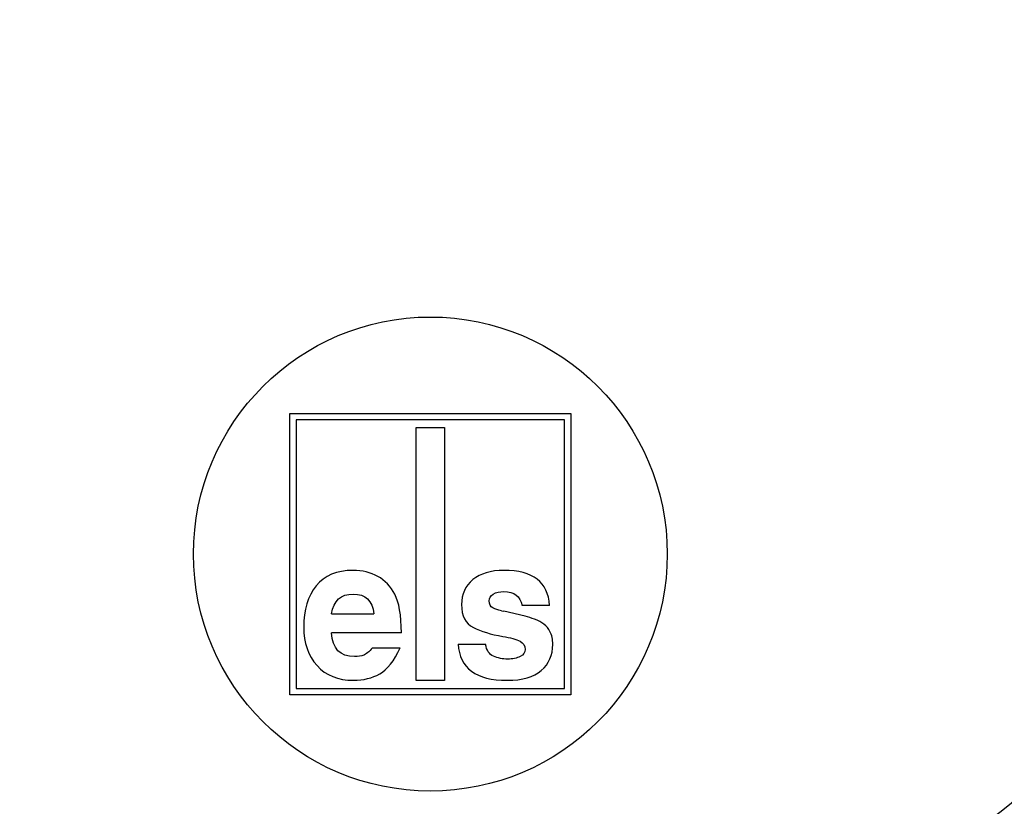
# Model space of a CAD drawing. Units: millimetres. Extents: x -3 to 844, y 0 to 594.
# Drawn here: x 663 to 678, y 388 to 400 of the extents above; entities that cross this region are included whole.
import ezdxf

# ---------------------------------------------------------------- set-up
doc = ezdxf.new("R2010")
doc.units = ezdxf.units.MM
doc.header["$LTSCALE"] = 46.255
doc.layers.get('0').update_dxf_attribs({"linetype": 'CONTINUOUS'})
doc.layers.add('BG_AK3_14_LEERGEH_DXF_DIMENSION', color=7, linetype='CONTINUOUS')
doc.layers.add('DREHSCHEIBE-DXF_CONTINUOUS_LINE', color=7, linetype='CONTINUOUS')
doc.styles.get("Standard").update_dxf_attribs({"font": 'txt', "width": 0.7})
doc.dimstyles.new('DIMSTYLE_1', dxfattribs={"dimtxt": 2.5, "dimasz": 3.5, "dimexe": 1.5, "dimexo": 0, "dimtad": 1, "dimdec": 3, "dimlfac": 2, "dimdsep": 46, "dimtxsty": 'STANDARD', "dimblk": '_FILLED', "dimblk1": '_FILLED', "dimblk2": '_FILLED', "dimcen": 0.09, "dimclrt": 5, "dimadec": 0, "dimazin": 0, "dimtp": 0.5, "dimtm": 0.5, "dimtfac": 1, "dimtdec": 3, "dimtofl": 0, "dimtmove": 0, "dimatfit": 3, "dimldrblk": '_FILLED', "dimfxl": 1, "dimtolj": 1, "dimarcsym": 0})

# ---------------------------------------------------------------- blocks, each defined once
blk = doc.blocks.new('_FILLED')
at = {"color": 0, "linetype": 'BYBLOCK'}
blk.add_solid([(0, 0), (-1, 0.125), (-1, -0.125)], dxfattribs=at)
blk = doc.blocks.new('*D17')
at = {"layer": 'BG_AK3_14_LEERGEH_DXF_DIMENSION', "color": 2, "linetype": 'CONTINUOUS'}
for p, q in [((646.8, 418.538), (749.851, 418.538)), ((748.351, 418.538), (748.351, 370.788)), ((748.351, 323.038), (748.351, 370.788)), ((646.8, 323.038), (749.851, 323.038))]:
    blk.add_line(p, q, dxfattribs=at)
at = {"layer": 'BG_AK3_14_LEERGEH_DXF_DIMENSION', "color": 2, "linetype": 'CONTINUOUS', "xscale": 3.5, "yscale": 3.5, "zscale": 3.5}
for p, rotation in [((748.351, 418.538), 90), ((748.351, 323.038), 270)]:
    blk.add_blockref('_FILLED', p, dxfattribs=dict(at, rotation=rotation))
at = {"layer": 'BG_AK3_14_LEERGEH_DXF_DIMENSION', "color": 5, "linetype": 'CONTINUOUS', "insert": (745.226, 370.788), "char_height": 2.5, "width": 7.23214, "attachment_point": 2, "rotation": 90, "line_spacing_factor": 0.9}
blk.add_mtext('191', dxfattribs=at)

msp = doc.modelspace()

# ---------------------------------------------------------------- linework, layer by layer
at = {"layer": 'DREHSCHEIBE-DXF_CONTINUOUS_LINE', "color": 7, "linetype": 'CONTINUOUS'}
for p, q in [((666.82542, 389.56295), (666.82542, 394.01295)), ((666.82542, 394.01295), (671.27542, 394.01295)), ((666.92542, 393.91295), (666.92542, 389.66295)), ((671.17542, 393.91295), (666.92542, 393.91295)), ((671.17542, 389.66295), (671.17542, 393.91295)), ((671.27542, 394.01295), (671.27542, 389.56295)), ((668.82542, 389.78795), (668.82542, 393.78795)), ((668.82542, 393.78795), (669.27542, 393.78795)), ((669.27542, 393.78795), (669.27542, 389.78795)), ((670.9386, 390.9744), (670.50174, 390.9744)), ((667.48601, 390.84304), (668.15505, 390.84304)), ((670.17486, 390.89039), (670.21304, 390.88275)), ((670.55057, 390.80311), (670.21304, 390.88275)), ((668.59191, 390.54212), (667.48295, 390.54212)), ((669.48901, 390.36188), (669.92587, 390.36188)), ((668.13672, 390.3023), (668.57358, 390.3023)), ((669.27542, 389.78795), (668.82542, 389.78795)), ((671.27542, 389.56295), (666.82542, 389.56295)), ((666.92542, 389.66295), (671.17542, 389.66295))]:
    msp.add_line(p, q, dxfattribs=at)
at = {"layer": 'DREHSCHEIBE-DXF_CONTINUOUS_LINE', "color": 9, "linetype": 'CONTINUOUS'}
for radius in [17.96847, 15.57596, 15.05801, 14.68301]:
    msp.add_circle((669.05042, 399.28795), radius, dxfattribs=at)
at = {"layer": 'DREHSCHEIBE-DXF_CONTINUOUS_LINE', "color": 7, "linetype": 'CONTINUOUS'}
msp.add_circle((669.05042, 391.78795), 3.75, dxfattribs=at)
at = {"layer": 'DREHSCHEIBE-DXF_CONTINUOUS_LINE', "color": 9, "linetype": 'CONTINUOUS'}
msp.add_arc((669.05042, 399.28795), 15.95096, 90.360929, 89.639071, dxfattribs=at)
at = {"layer": 'DREHSCHEIBE-DXF_CONTINUOUS_LINE', "color": 7, "linetype": 'CONTINUOUS'}
msp.add_arc((670.27875, 389.63926), 1.19539, 69.275791, 76.854314, dxfattribs=at)
for points in [[(667.82358, 391.52888), (667.56849, 391.52888), (667.3745, 391.44793), (667.24313, 391.28601)], [(668.21768, 391.43418), (668.10464, 391.49681), (667.97328, 391.52888), (667.82358, 391.52888)], [(668.48773, 391.15142), (668.42083, 391.27685), (668.33071, 391.37155), (668.21768, 391.43418)], [(670.21457, 391.52888), (670.00683, 391.52888), (669.84339, 391.48), (669.72394, 391.38262)], [(670.9386, 390.9744), (670.91416, 391.34406), (670.67282, 391.52888), (670.21457, 391.52888)], [(667.24313, 391.28601), (667.11177, 391.1241), (667.04609, 390.90719), (667.04609, 390.63224)], [(669.72394, 391.38262), (669.60357, 391.28448), (669.544, 391.15312), (669.544, 390.98815)], [(667.48601, 390.84304), (667.51961, 391.05078), (667.63417, 391.15465), (667.82969, 391.15465)], [(667.82969, 391.15465), (668.02521, 391.15465), (668.13366, 391.05078), (668.15505, 390.84304)], [(668.59191, 390.54212), (668.58886, 390.82165), (668.55525, 391.02481), (668.48773, 391.15142)], [(669.98086, 391.04619), (669.98086, 391.09202), (670.00225, 391.12715), (670.04688, 391.15408)], [(670.04688, 391.15408), (670.09084, 391.18061), (670.14736, 391.19436), (670.21457, 391.19436)], [(670.21457, 391.19436), (670.37954, 391.19436), (670.47424, 391.12104), (670.50174, 390.9744)], [(669.544, 390.98815), (669.544, 390.80943), (669.60663, 390.68876), (669.7317, 390.62426)], [(670.04125, 390.9349), (670.00072, 390.9576), (669.98086, 390.99426), (669.98086, 391.04619)], [(670.17486, 390.89039), (670.12139, 390.89955), (670.0771, 390.91483), (670.04125, 390.9349)], [(670.94293, 390.56337), (670.89736, 390.64905), (670.81793, 390.7132), (670.70177, 390.7573)], [(667.04609, 390.63224), (667.04609, 390.38173), (667.11635, 390.17858), (667.25688, 390.02277)], [(667.84802, 390.16483), (667.62195, 390.16483), (667.49975, 390.29008), (667.48295, 390.54212)], [(669.7317, 390.62426), (669.8495, 390.56351), (670.0053, 390.51768), (670.19923, 390.4852)], [(670.19923, 390.4852), (670.31538, 390.46575), (670.40703, 390.43978), (670.47074, 390.40834)], [(670.98901, 390.35882), (670.98901, 390.43672), (670.97374, 390.50546), (670.94293, 390.56337)], [(669.48901, 390.36188), (669.51345, 389.98), (669.77312, 389.79059), (670.26956, 389.79059)], [(670.05101, 390.17066), (669.98086, 390.20149), (669.93962, 390.26412), (669.92587, 390.36188)], [(670.47074, 390.40834), (670.52465, 390.38173), (670.55215, 390.33896), (670.55215, 390.27786)], [(670.80724, 389.9464), (670.92791, 390.05027), (670.98901, 390.18774), (670.98901, 390.35882)], [(667.99466, 390.18774), (667.95647, 390.17247), (667.90759, 390.16483), (667.84802, 390.16483)], [(668.13672, 390.3023), (668.0802, 390.2412), (668.03285, 390.20302), (667.99466, 390.18774)], [(668.2479, 389.89199), (668.36737, 389.95862), (668.47582, 390.09609), (668.57358, 390.3023)], [(670.27567, 390.12664), (670.19471, 390.12664), (670.11987, 390.14039), (670.05101, 390.17066)], [(670.55215, 390.27786), (670.55215, 390.23204), (670.52465, 390.19538), (670.47255, 390.1682)], [(667.25688, 390.02277), (667.39741, 389.86697), (667.58835, 389.79059), (667.83275, 389.79059)], [(670.47255, 390.1682), (670.41925, 390.14039), (670.35357, 390.12664), (670.27567, 390.12664)], [(667.83275, 389.79059), (667.99008, 389.79059), (668.12908, 389.82573), (668.2479, 389.89199)], [(670.26956, 389.79059), (670.50785, 389.79059), (670.68657, 389.84253), (670.80724, 389.9464)]]:
    msp.add_open_spline(points, degree=3, dxfattribs=at)

# ---------------------------------------------------------------- dimensions: what is measured, and where the dimension line sits
at = {"layer": 'BG_AK3_14_LEERGEH_DXF_DIMENSION', "color": 2, "linetype": 'CONTINUOUS'}
dim = msp.add_linear_dim(base=(748.35101, 323.03795), p1=(646.80042, 418.53795), p2=(646.80042, 323.03795), angle=270, dimstyle='DIMSTYLE_1', dxfattribs=at)
dim.commit()
dim.dimension.update_dxf_attribs({"geometry": '*D17', "text_midpoint": (748.35101, 370.4308), "dimtype": 160})

doc.saveas('drawing.dxf')
